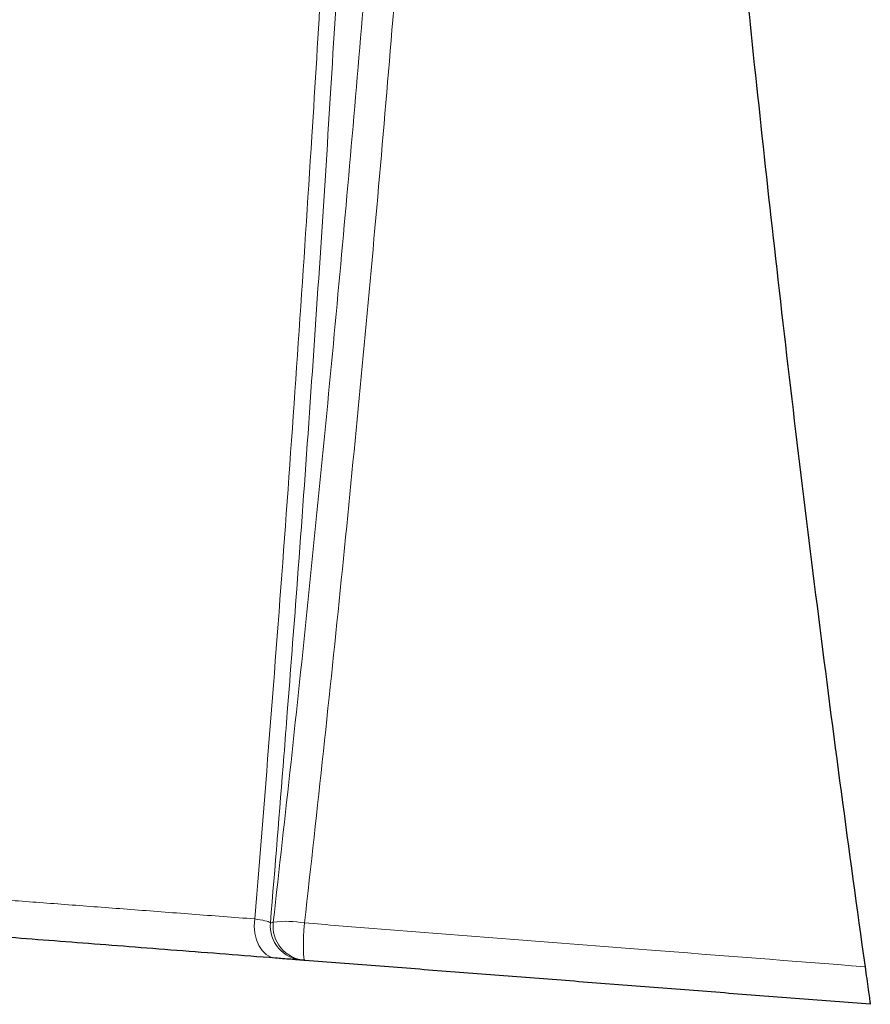
# Model space of a CAD drawing. Units: feet. Extents: x -54.2 to 34.2, y -1.5 to 27.6.
# Drawn here: x 25.1 to 25.3, y 19 to 19.2 of the extents above; entities that cross this region are included whole.
import ezdxf
from ezdxf.enums import TextEntityAlignment as Align

# ---------------------------------------------------------------- set-up
doc = ezdxf.new("R2010")
doc.units = ezdxf.units.FT
doc.header["$MEASUREMENT"] = 0
doc.header["$PDMODE"] = 35
for name, color, linetype, lineweight in [('UGD - DETAIL 2', 7, 'Continuous', 5), ('UGD - DETAIL 5', 7, 'Continuous', 25), ('UGD - DETAIL TEXT', 7, 'Continuous', 15), ('UGD - TITLEBLOCK', 7, 'Continuous', 9)]:
    doc.layers.add(name, color=color, linetype=linetype, lineweight=lineweight)
doc.styles.add('UGD_Standard', font='arial.ttf')
doc.dimstyles.new('UGD_Standard', dxfattribs={"dimtxt": 0.075, "dimasz": 0.075, "dimexe": 0.075, "dimexo": 0.075, "dimgap": 0.075, "dimtad": 0, "dimtih": 1, "dimtoh": 1, "dimlfac": -1, "dimzin": 0, "dimdsep": 46, "dimtxsty": 'UGD_Standard', "dimcen": 0.075, "dimclrd": 7, "dimclre": 7, "dimclrt": 7, "dimadec": 0, "dimazin": 0, "dimtfac": 1, "dimtofl": 0, "dimtmove": 0, "dimatfit": 1, "dimfxl": 1, "dimtfill": 1, "dimtolj": 1, "dimtzin": 0, "dimlwd": -1, "dimlwe": -1, "dimarcsym": 0})

# ---------------------------------------------------------------- blocks, each defined once
blk = doc.blocks.new('*D62')
at = {"layer": 'Defpoints', "color": 0, "transparency": 16777216}
for p in [(-6.285054082556513, -4.243772248405461), (-5.939286517246597, -4.279164827946466), (-5.939286517246597, -4.494816839557426)]:
    blk.add_point(p, dxfattribs=at)
at = {"layer": 'UGD - DETAIL TEXT', "color": 7, "transparency": 16777216}
for p, q in [((-6.285054082556513, -4.318772248405462), (-6.285054082556513, -4.569816839557426)), ((-5.939286517246597, -4.354164827946466), (-5.939286517246597, -4.569816839557426)), ((-6.360054082556513, -4.494816839557426), (-6.435054082556514, -4.494816839557426)), ((-5.864286517246597, -4.494816839557426), (-5.789286517246596, -4.494816839557426))]:
    blk.add_line(p, q, dxfattribs=at)
for points in [[(-6.360054082556513, -4.482316839557425), (-6.360054082556513, -4.507316839557426), (-6.285054082556513, -4.494816839557426)], [(-5.864286517246597, -4.482316839557425), (-5.864286517246597, -4.507316839557426), (-5.939286517246597, -4.494816839557426)]]:
    blk.add_solid(points, dxfattribs=at)
at = {"layer": 'UGD - DETAIL TEXT', "color": 7, "transparency": 16777216, "insert": (-6.729119566867564, -4.494816839557426), "char_height": 0.075, "attachment_point": 5, "style": 'UGD_Standard', "bg_fill": 3, "box_fill_scale": 1.25, "bg_fill_color": 256, "bg_fill_true_color": 13158600, "bg_fill_transparency": 0}
blk.add_mtext('\\A1;12.2"\\P(310 mm)', dxfattribs=at)
blk = doc.blocks.new('sc740_endcap_RIGHT')
at = {"layer": 'UGD - DETAIL 2', "flags": 128}
for points in [[(-0.1234638308771991, 0.01712781746778091), (-0.1235577564970072, 0.01569993369150779), (-0.1234454484771277, 0.0142917639025768), (-0.1231317135225254, 0.01296348935051128), (-0.1226299649392786, 0.01177194607782894), (-0.1219616380350317, 0.01076805917858792), (-0.1211553781749899, 0.009994829178708642), (-0.1202456117621296, 0.009485285938296784), (-0.1192712796049591, 0.009261189542144166)], [(-0.1134759194567323, 0.01631278861839291), (-0.1135832908604471, 0.01489104313469625), (-0.1136602306230543, 0.01350382148712015), (-0.1137034584930916, 0.01221010324888994), (-0.1137111557171693, 0.01106480827593259), (-0.1136829975177989, 0.01011662069834074), (-0.1136201530937342, 0.009405747956520827), (-0.1135253505748324, 0.008962426825007697), (-0.1134025522453612, 0.008805494392277069)]]:
    blk.add_lwpolyline(points, dxfattribs=at)
at = {"layer": 'UGD - DETAIL 2'}
for centre, radius, start, end in [((-0.1134330842581903, 0.01574857412418851), 0.006919885487837914, 175.1477847227018, 265.5585364038442), ((-0.1128666710978905, 0.01570469442089006), 0.006919980465224205, 173.4885282954105, 265.5585858630219), ((-0.1171726010112479, -0.003592449181780921), 0.02024559078902036, 79.47923089364797, 97.29119199053265)]:
    blk.add_arc(centre, radius, start, end, dxfattribs=at)
for points, knots in [([(-0.09401058171079058, 0.7398478212584791), (-0.09399162062197775, 0.7394737386401857), (-0.09395368732339193, 0.7387253539994845), (-0.09383761761512233, 0.7362306234027756), (-0.0936918752620386, 0.7327523579691615), (-0.09352776104310578, 0.728150399044182), (-0.09336444662028498, 0.7224705319314353), (-0.09320931020056378, 0.7156653098715537), (-0.09307497285249156, 0.7077513961856425), (-0.09297274395032673, 0.6987529667174499), (-0.09291708548232691, 0.6888473715135319), (-0.0929118371657296, 0.6781427603764882), (-0.0929466192885684, 0.6668310612554933), (-0.09301957139018668, 0.654785512502599), (-0.09314189021620223, 0.6405242483605775), (-0.09332409729279334, 0.6238483506217563), (-0.09357256471969322, 0.6046124976412557), (-0.09386828515403067, 0.5842632259863194), (-0.09420530325769505, 0.5628883577346073), (-0.09459065975249814, 0.5405110297381839), (-0.0950248657419479, 0.5175286709966826), (-0.09551394179959516, 0.4940055309770059), (-0.09611428626499219, 0.4677223054553679), (-0.09686329594478593, 0.4385327891463362), (-0.09781091565002953, 0.4062937582727386), (-0.09891123893692111, 0.3733988359642808), (-0.1001381067771945, 0.3409993051828906), (-0.1014902504194879, 0.3091942156877963), (-0.1029491757764163, 0.2780766321118904), (-0.1045601308832147, 0.2465982695864568), (-0.1063213612608251, 0.2148219527311994), (-0.1082484467052609, 0.1825497985095694), (-0.1103390139190878, 0.1498123157012969), (-0.112600700655662, 0.1166348859013056), (-0.1147869809760778, 0.08622531923685983), (-0.1162910487946647, 0.06683996908475365), (-0.1169296996096136, 0.05860864499231866)], [0, 0, 0, 0, 0.02349919391272095, 0.04701217039780546, 0.07050862406900019, 0.09297273489655125, 0.1155105386678924, 0.1380823391129105, 0.1606499088511214, 0.1831779423940687, 0.205635536912945, 0.2268544807847236, 0.2480969050208901, 0.2693456384408141, 0.2905732024565295, 0.3196500489938389, 0.3487449795008935, 0.3778294822638346, 0.408357740376988, 0.4389114551740348, 0.4694778646493059, 0.5000394710661333, 0.530574387048287, 0.5697862223513577, 0.6090284542783306, 0.6482717142991735, 0.687484900539252, 0.7228828111799539, 0.7583086107497204, 0.7937476186830977, 0.829180692320419, 0.8645847437558294, 0.9007952819183157, 0.9370217220743965, 0.9732584342132997, 1, 1, 1, 1]), ([(-0.3302450454738164, 0.05540802881159834), (-0.3292277934565391, 0.05737303929674908), (-0.3271932750269571, 0.06130308807377105), (-0.3236362245049804, 0.0682054043933249), (-0.3197250433582894, 0.07582748715930165), (-0.3154107136064113, 0.08427986809920185), (-0.3107296120222145, 0.09350588998887588), (-0.3057002822918093, 0.1034887001146672), (-0.3003427633877891, 0.1142072567987498), (-0.2946749789002752, 0.1256486219796216), (-0.2887209351022193, 0.1377896352207699), (-0.2823788718517335, 0.150866435385467), (-0.2756570355045369, 0.1649036800438353), (-0.2685735886936982, 0.1799116296910483), (-0.2612844532661711, 0.1955993428686043), (-0.2538203907685102, 0.2119443829628835), (-0.2462136090246076, 0.2289160519960092), (-0.2383905588361586, 0.2467222672349294), (-0.2303834783399452, 0.2653575972987028), (-0.2222294162113485, 0.284800057683924), (-0.2140566958045156, 0.3047962266209652), (-0.2059059576355367, 0.3253068544544817), (-0.1978197212519035, 0.3462801158997877), (-0.1899590634041033, 0.3673354961980522), (-0.1823694603557442, 0.3884097323507945), (-0.1750471895956025, 0.4094224632681289), (-0.1678629793160553, 0.4306487646019832), (-0.1608178060395176, 0.4520027032530152), (-0.1539529035718488, 0.473401977143169), (-0.1475560615061795, 0.4939786355620299), (-0.1416454442468194, 0.5136779751043719), (-0.136247878637505, 0.5324746490997541), (-0.1311862570279345, 0.5510778744472873), (-0.12654799356892, 0.5693965946458093), (-0.1223788677699531, 0.5873281950022147), (-0.1189051080104946, 0.6038411871746803), (-0.1160689016850256, 0.6189473708203082), (-0.1137443437980892, 0.6327035810751909), (-0.1117403823900531, 0.645889124313328), (-0.1100181188239731, 0.6584187764938179), (-0.1085114701204475, 0.6702246185807894), (-0.1071940146855468, 0.6809823510572528), (-0.1059893972816326, 0.6906906546458345), (-0.1048672201592353, 0.6993754740133795), (-0.1037805890756545, 0.7072265009210241), (-0.1027123539082595, 0.7141828134760999), (-0.1016964122528634, 0.7202001458518339), (-0.1007713373575143, 0.7251900965361529), (-0.09997404538398769, 0.7291309748089816), (-0.09934318673879261, 0.7320451904311653), (-0.09893099482542311, 0.7338685454034817), (-0.09878368350962319, 0.734495631376717), (-0.0987885706005045, 0.7344750340720907), (-0.09878938864176234, 0.7344715863264355)], [0, 0, 0, 0, 0.01733097975728375, 0.0346622047644036, 0.05219182981624537, 0.06972171637920209, 0.08764490202109185, 0.1055803520223064, 0.123504538720667, 0.1418513272884601, 0.1602098925963673, 0.1785575652798639, 0.1984628082958251, 0.2183816592536687, 0.2382877064145442, 0.2586772038003742, 0.2790803089329928, 0.2994701472162417, 0.321193769297956, 0.3429334178797819, 0.3646568381206392, 0.3869953387980046, 0.4093515972609355, 0.4316892310943078, 0.4536180668819622, 0.4755648731305004, 0.497493163163588, 0.5201268196449769, 0.5427810239132708, 0.5654133008142499, 0.586229179996286, 0.6070625901604055, 0.6278765268362889, 0.649431509010322, 0.6710089385881712, 0.6925624618073007, 0.7113652965067513, 0.7301839776921437, 0.7489875052772131, 0.7683582561797585, 0.7877452429783689, 0.8071167373051723, 0.8256455835627265, 0.8441878910656027, 0.8627167848187367, 0.8817521601889586, 0.9008021027936597, 0.9198372718108353, 0.9387907386641916, 0.9577440635236419, 0.9769422856573133, 0.9961404108234555, 0.9999999999999999, 0.9999999999999999, 0.9999999999999999, 0.9999999999999999]), ([(-0.09894239126822413, 0.734261617746597), (-0.09893461702120021, 0.7342936473839927), (-0.09890448029761956, 0.7344178096753353), (-0.09911741495841397, 0.7335173870442873), (-0.09956096756138777, 0.7315429889516167), (-0.1002227642219395, 0.7284398584279757), (-0.1010396128859838, 0.724338125525378), (-0.1019666260057193, 0.7192721167727996), (-0.1029871618977722, 0.7131673209091787), (-0.104061300668377, 0.706000063837962), (-0.1051906962256908, 0.697770584671332), (-0.1063675147661343, 0.6886042270973576), (-0.1076004577283811, 0.6785337710483077), (-0.10894977639839, 0.6676130137996097), (-0.1104882088519616, 0.6557246405228057), (-0.1122921111364121, 0.6428722070226058), (-0.1144374876738539, 0.6290893217065445), (-0.1169234309421654, 0.6147849147437796), (-0.1197906786537715, 0.6000537946406439), (-0.1230165489229194, 0.584995138470731), (-0.1266862558653656, 0.5692726561639461), (-0.1308145457212504, 0.5529245693294911), (-0.1353691601576656, 0.5359970177114519), (-0.1402066741445651, 0.5189416419315762), (-0.1452710510174029, 0.5018246787691396), (-0.1505090190739793, 0.4847050514079569), (-0.1560034711342269, 0.4672488854827748), (-0.161726405680497, 0.4494909373511291), (-0.1676685765812636, 0.4314767837452678), (-0.1739303704954409, 0.4129202320509648), (-0.1805248548217833, 0.3938678450422231), (-0.187470612414927, 0.3743845378078277), (-0.1946642148971023, 0.3548347694205631), (-0.2020983976843809, 0.3352799653816305), (-0.2097323039006369, 0.3157710311109554), (-0.2175461245791439, 0.2963444004820985), (-0.2255101956438921, 0.2770597259342367), (-0.2335898548676596, 0.2579766726922799), (-0.2417487751497447, 0.2391517874481224), (-0.2499489789458949, 0.2206526788498877), (-0.2581460328751746, 0.2025440652197972), (-0.2662162743715726, 0.1850592193869716), (-0.2741216395419315, 0.168235583300941), (-0.2817860740725564, 0.1521993907398382), (-0.2876927360407535, 0.1399876978486532), (-0.2909036814312458, 0.1334608183854016), (-0.2917638618837373, 0.1317123320529276)], [0, 0, 0, 0, 0.007889344768129277, 0.03058289769910382, 0.05329546094916812, 0.07598955138905185, 0.09802654679311047, 0.1200802556800552, 0.1421176162802204, 0.1647730413090907, 0.1874461911891633, 0.2101016168128204, 0.2325101228734337, 0.2549358104003284, 0.2773437536197146, 0.3004220305928923, 0.3235201038686288, 0.3465972153255981, 0.3685945098901695, 0.3906101030754358, 0.412607864630225, 0.4352690505159908, 0.4579492754816917, 0.4806122342694749, 0.5023490724860925, 0.524100683620649, 0.5458386018118659, 0.568092868389392, 0.5903615845361418, 0.6126164100377557, 0.6366132215787985, 0.6606273561160764, 0.6846247396498778, 0.7092487512761886, 0.7338904986686637, 0.7585151774597935, 0.7838348654040228, 0.8091729735506535, 0.8344927886944611, 0.8605070774337619, 0.8865413034058431, 0.9125548883017024, 0.9385289418933334, 0.9645238565418636, 0.9904962927054108, 1, 1, 1, 1]), ([(-0.09943160344425905, 0.7332767790410344), (-0.09944449277111289, 0.7332190711885005), (-0.09948901062239202, 0.7330197566980701), (-0.09964207288032867, 0.7323517906443726), (-0.09989051229570123, 0.7312455927174142), (-0.1002091830860081, 0.7297865203209426), (-0.1005884818944196, 0.7279873260457066), (-0.1010224685691128, 0.7258469105827885), (-0.1015021831630065, 0.7233750507650711), (-0.1020209857393866, 0.7205788902017503), (-0.1025690075866805, 0.7174513019092501), (-0.1031413426313748, 0.7139960435699777), (-0.1037378469903842, 0.7102004404764557), (-0.1043527773218784, 0.7060862926331879), (-0.1049842121707343, 0.7016517065109156), (-0.1056305155939299, 0.6968955176286045), (-0.1062866868572883, 0.691830271083802), (-0.1069597405597733, 0.6864595163555691), (-0.1076587564518832, 0.6807963405030932), (-0.1083933639998804, 0.6748421002286022), (-0.1091708249538215, 0.6686151310515811), (-0.1099993186315942, 0.6621416951628021), (-0.1108806270594869, 0.6554388381858871), (-0.1118454044035389, 0.6485413285674895), (-0.1129032221987245, 0.6414330004073463), (-0.1140579598228442, 0.6341061506414576), (-0.1153216701852671, 0.6265207293857884), (-0.1166972843274152, 0.6186933331700288), (-0.1181876805910633, 0.6106414928436266), (-0.1197950357003492, 0.602384527638776), (-0.1215211427389704, 0.5939433449017315), (-0.1233671474612947, 0.58533985730827), (-0.1253337082450798, 0.5765958006754772), (-0.127421764425776, 0.5677327814228761), (-0.1296298488534831, 0.5587717844669555), (-0.1319676998286923, 0.5497159912696361), (-0.1344433385221464, 0.5404792270228995), (-0.1370562192325906, 0.5310169808152523), (-0.1398139040085198, 0.5213043252351213), (-0.1426932379124537, 0.5114107362429081), (-0.1456817233034826, 0.5013682032179076), (-0.1487651547233781, 0.4912128774311668), (-0.15193531783666, 0.4809564015557157), (-0.1551891799348368, 0.4705898141644411), (-0.1585280009824146, 0.4601135546431578), (-0.1619474407751795, 0.4495403105358378), (-0.1654401188367274, 0.4388916010050821), (-0.1690082321063073, 0.4281604367565706), (-0.1726434898829439, 0.4173665050907971), (-0.1763467506701772, 0.4065334662280407), (-0.1801169866298551, 0.3956725835039379), (-0.1839579715003765, 0.3847844233339401), (-0.1878676583085053, 0.3738869199329429), (-0.1918318315501892, 0.363030510715646), (-0.1958458176172826, 0.3522451261752622), (-0.1999172691510012, 0.3414903949399104), (-0.2040486054812618, 0.330754815401292), (-0.2082408888491045, 0.3200334554614415), (-0.2124767365339721, 0.3093666409083653), (-0.2167563914621269, 0.298749395886432), (-0.221073995054212, 0.2881903786163775), (-0.225418156540627, 0.2777166368445023), (-0.2297827912502726, 0.2673349842579), (-0.2341615327928821, 0.2570542276885135), (-0.2385462327489449, 0.2468882016974021), (-0.2429147734834487, 0.2368823123110246), (-0.2472551141551094, 0.2270594612745072), (-0.2515725121346577, 0.2173983930559302), (-0.255864541833148, 0.2078981363372918), (-0.2601253673133215, 0.1985653340381646), (-0.2643404929408462, 0.1894246962621082), (-0.2685089288434028, 0.1804717126606761), (-0.2726224350637949, 0.1717167443383687), (-0.2766669524376084, 0.1631825816633636), (-0.280630651196816, 0.1548868017292193), (-0.2845040773694336, 0.1468434749716039), (-0.2882156318546549, 0.139188882499127), (-0.2905912601478349, 0.1343316066533475), (-0.2917387241141114, 0.1319854698343192)], [0, 0, 0, 0, 0.005138053548346771, 0.01774608618098612, 0.03031030617605749, 0.04306551039182997, 0.05593174783825084, 0.0688496485037768, 0.0817702954514788, 0.09464021452339544, 0.1074199666823262, 0.120407376468003, 0.1333684024244851, 0.1463244936858069, 0.1592930931567428, 0.1722908053058315, 0.1853322624495125, 0.1983207693706637, 0.2113258845969328, 0.2243548044372635, 0.2373640411042673, 0.2503126966262783, 0.2631662766599135, 0.2759555612657508, 0.2885372939449139, 0.3011927720976864, 0.3139079381839738, 0.3266687836337344, 0.3394604419276812, 0.352267477703277, 0.3650717377776157, 0.3778545212794883, 0.390600275024691, 0.4032941548937936, 0.4159220516596281, 0.4284720935514975, 0.4410081790548155, 0.4538716614236586, 0.4668722933477494, 0.4799799615748417, 0.4931608863124351, 0.5063792813253316, 0.5195915326803857, 0.5328608923059018, 0.546239166783274, 0.559640758989762, 0.5730851170817737, 0.5865915957499672, 0.6001838450357511, 0.613778394291359, 0.6273894865459917, 0.6410858799972777, 0.6548228788269048, 0.6685497969893919, 0.6822120130908048, 0.6958464153827497, 0.7096487457311605, 0.7234637521953944, 0.7373071332218585, 0.7511970231036211, 0.7651533428086968, 0.7791351443196985, 0.7930994789763443, 0.8071314282738523, 0.821183793439178, 0.8351965992785794, 0.849121745161128, 0.8630083555998631, 0.876962236787922, 0.8908679201215134, 0.9047433804393475, 0.9186066889555761, 0.932473347512666, 0.9462878954400261, 0.960017991415664, 0.9736867240136243, 0.9872902944816941, 1, 1, 1, 1]), ([(-0.1234638308771991, 0.01712781746778091), (-0.1223898654548066, 0.03029372187620538), (-0.1202415007492164, 0.05663084945746277), (-0.1172854431738415, 0.09598812951554692), (-0.1145234887200104, 0.1351740637273338), (-0.1121309800392964, 0.1717123314084574), (-0.1100655179278647, 0.2056022179692718), (-0.1082946867976489, 0.2368686492512211), (-0.1066743384857318, 0.2678557011547014), (-0.1052087822632757, 0.2985015878355739), (-0.1039023469833182, 0.3287312552875505), (-0.1027586427343294, 0.3585060978545584), (-0.1017639622136812, 0.387803145826922), (-0.1009041041381806, 0.4165987175722421), (-0.1001626601129146, 0.4450442544065822), (-0.09952393120727265, 0.4730978800613457), (-0.09896481931241397, 0.5007067524776403), (-0.0984721207395296, 0.5276116559577986), (-0.09805565392946392, 0.5519665248286287), (-0.09769343058690083, 0.5738904258298589), (-0.09738319900566239, 0.5934759954640185), (-0.09711877372956224, 0.6108732413450184), (-0.0968965678745235, 0.6261857465366347), (-0.09671824454562739, 0.6395303370388206), (-0.09657065777253138, 0.6522547351333401), (-0.09647735062401352, 0.662278651207771), (-0.09644127972092065, 0.6679308479202177), (-0.096429393768517, 0.6697933391613446)], [0, 0, 0, 0, 0.05295288888081313, 0.1059271696792834, 0.1588930968385343, 0.2118345397825019, 0.2549625911372049, 0.2981257652653593, 0.3412956604515988, 0.3844492736126489, 0.4275693496967501, 0.4705948626245238, 0.5136471201019366, 0.5566990490369399, 0.5997240843071266, 0.6436561505916664, 0.6876186462076184, 0.7315780764698728, 0.7755059977240234, 0.8104493385637173, 0.8454021034005741, 0.8803402782922422, 0.9069779711590695, 0.933635888913947, 0.9602862430510954, 0.98691366768843, 1, 1, 1, 1]), ([(-0.07716428128082953, 0.5625443440430331), (-0.07733324055959656, 0.5542410586235178), (-0.07767130641548192, 0.537627248985757), (-0.0783385354152415, 0.5119133011661461), (-0.07912981867684721, 0.4856850417241958), (-0.08006132892103324, 0.4589475942954664), (-0.08114570023724355, 0.4315176670054939), (-0.08239535608367987, 0.4034123722400977), (-0.0838174620943164, 0.3746511045855527), (-0.08540342730429984, 0.3455271377883378), (-0.08715530164317897, 0.3160904260147959), (-0.08913718190797226, 0.2854343154572234), (-0.09137232678051532, 0.253555707102521), (-0.0938805176194819, 0.2204565904231117), (-0.09659460021191535, 0.1871285028578313), (-0.09952815794804337, 0.1534561953340585), (-0.1026840360894994, 0.119465562161281), (-0.1060677042365796, 0.08517918624693266), (-0.1096431152560626, 0.05078970994935617), (-0.1121984862008958, 0.02780358323241217), (-0.1134759194567323, 0.01631278861839291)], [0, 0, 0, 0, 0.05204245338001309, 0.1041302773359825, 0.1562392078413379, 0.2083381750667243, 0.2603899937833202, 0.3138765158961211, 0.3673992981566136, 0.420937710837898, 0.4744671619363035, 0.5279591931618345, 0.5865467678061312, 0.6451606723588855, 0.7037763986977615, 0.7623664266576246, 0.8217622904199289, 0.8811819761322057, 0.9406027154758009, 1, 1, 1, 1]), ([(-0.119742011947892, 0.01648943503846567), (-0.1185434966211005, 0.02719469068830449), (-0.1161460443595388, 0.04860896783026192), (-0.1127740583964396, 0.0806557300603572), (-0.1095690810188898, 0.1126169922971485), (-0.1065499949880859, 0.1444636038651197), (-0.1037150948619683, 0.1761753667466337), (-0.1010651104613771, 0.2077280765168439), (-0.09860074799667018, 0.2390866940853584), (-0.09628350571097144, 0.2707572077031841), (-0.09412534663783845, 0.3026984087729261), (-0.09213411716132214, 0.3348570750268323), (-0.09034341845801919, 0.366647717837111), (-0.0888017882926988, 0.3970198448487849), (-0.08748500958586192, 0.4259761937252051), (-0.0863671852596326, 0.4535268448488523), (-0.08539515206791748, 0.4807105332359356), (-0.08456988814850774, 0.5074559054415886), (-0.08387435194208592, 0.5337656863865163), (-0.08352367414443052, 0.550754308513774), (-0.08334836748213093, 0.559247057873506)], [0, 0, 0, 0, 0.05569875871826584, 0.1114171108724483, 0.1671346245203639, 0.2228323241248652, 0.2785430059590853, 0.3342757195564258, 0.3900068784064759, 0.4457155208584985, 0.5043259159409825, 0.5629669458049056, 0.6216047680478738, 0.6802107654062606, 0.7332244567671199, 0.7862513037757062, 0.8392628795142568, 0.8928374784249762, 0.9464285902837736, 1, 1, 1, 1]), ([(-0.1169296996096136, 0.05860864499231866), (-0.1171525260691624, 0.05568873401864494), (-0.1182253873729451, 0.0416299929760271), (-0.1193986146944326, 0.0275162821371282), (-0.1203281701735932, 0.01633389914843519)], [0, 0, 0, 0, 0.2076936309451326, 1, 1, 1, 1]), ([(-0.3384192375837074, 0.03351140755626147), (-0.3378184169134784, 0.03346553328270829), (-0.3366165276424908, 0.03337376580537921), (-0.3330084345757314, 0.03309820024861665), (-0.3284674564582701, 0.03275144456995349), (-0.3232315314725156, 0.03235168931945509), (-0.3176588524968338, 0.03192625797646542), (-0.3112473216112903, 0.03143680169642948), (-0.3038621219693596, 0.03087318577934184), (-0.2954374079765785, 0.03023020041104019), (-0.2859110595588845, 0.02950337483935073), (-0.2754312875362075, 0.02870395343023802), (-0.2640000770866209, 0.02783207829230605), (-0.2514540987531291, 0.0268754394854227), (-0.2377324410513211, 0.02582943311932695), (-0.2227849469505827, 0.02469024754662996), (-0.2067875989946515, 0.02347140345875687), (-0.1897555800809414, 0.02217405614914014), (-0.1740664123663009, 0.02097935095224557), (-0.1601514654121274, 0.01992000331000554), (-0.148326564818376, 0.01901991909954859), (-0.1361385526599861, 0.01809226480889947), (-0.1276887305616583, 0.01744929933829553), (-0.1234638308771991, 0.01712781746778091)], [0, 0, 0, 0, 0.06143939861145704, 0.122904150354106, 0.1843427529152362, 0.2311494487170909, 0.2779803104459344, 0.3248101977204615, 0.3716155376548663, 0.4210241710851957, 0.4704828159426074, 0.5199547104145509, 0.569406723351141, 0.6188098433366088, 0.6701313447852054, 0.7215242272768742, 0.7729340599437589, 0.824313577132423, 0.8756238326091887, 0.906666751358533, 0.937709540252721, 0.968854853904173, 1, 1, 1, 1]), ([(-0.1234638308771991, 0.01712781746778091), (-0.1227133348623966, 0.01700440628388833), (-0.1212069125436983, 0.01675669096209731), (-0.1204142859955937, 0.01649195985578444), (-0.1203463969407039, 0.01636735334574269), (-0.1203281701735932, 0.01633389914843519)], [0, 0, 0, 0, 0.4207151005033929, 0.844474327265166, 0.9999999999999999, 0.9999999999999999, 0.9999999999999999, 0.9999999999999999]), ([(-0.1203281701735932, 0.01633389914843519), (-0.1202810549260676, 0.01634647901806829), (-0.1200711385830573, 0.01640252712076062), (-0.1198857728005578, 0.01645147409874426), (-0.119742011947892, 0.01648943503846567)], [0, 0, 0, 0, 0.2244477339532268, 1, 1, 1, 1]), ([(-0.1134759194567323, 0.01631278861839291), (-0.1088973233527213, 0.01595496001976926), (-0.08600434430445603, 0.01416581714158838), (-0.048532503653405, 0.01123733277290739), (-0.0156380624372332, 0.008666796117211106), (-0.001059164010257518, 0.007527527857234872)], [0, 0, 0, 0, 0.1221905391762215, 0.6109526566075213, 1, 1, 1, 1])]:
    blk.add_open_spline(points, degree=3, knots=knots, dxfattribs=at)
at = {"layer": 'UGD - DETAIL 5'}
for points, knots in [([(-0.0500733978626613, 0.5627610111564536), (-0.0497435492616205, 0.5544173420481684), (-0.04908374263231963, 0.5377272358169307), (-0.04791872227553995, 0.5119177921703226), (-0.04661375318903538, 0.4855213923701172), (-0.0451489481660019, 0.4585224073005634), (-0.04352173401264281, 0.4309779959942261), (-0.04168000236541047, 0.4022041832344598), (-0.03960069252923404, 0.3721998316478334), (-0.03726200695871285, 0.3409677964507409), (-0.03471821292032473, 0.309382603319591), (-0.03196629181923072, 0.27749459499762), (-0.02900148751439247, 0.2453376854407452), (-0.02582226100821572, 0.2129403415343063), (-0.02242707257596521, 0.1803331959671937), (-0.01874499850976008, 0.146924314665398), (-0.01475984108992634, 0.1127282265412077), (-0.0104498837781648, 0.07776034631820039), (-0.005911225138333975, 0.0426882301468936), (-0.002676312809967385, 0.01924627706614501), (-0.001059164010257518, 0.007527527857234872)], [0, 0, 0, 0, 0.0513695880598736, 0.1027562179957743, 0.1541286184556487, 0.2060266074150355, 0.2579386154112606, 0.3098386587051884, 0.3662766770560407, 0.4227420483124499, 0.4792102995054029, 0.5356522109088131, 0.5920665121223093, 0.6485031568802024, 0.7049414383947156, 0.7613578829695213, 0.8210063093013005, 0.8806777057212196, 0.9403501902392646, 1, 1, 1, 1]), ([(-0.1192712796049591, 0.009261189542144166), (-0.1259381475704231, 0.009778857077662906), (-0.1392789028177503, 0.01081473718306825), (-0.1580816639568638, 0.01227475596402883), (-0.1759871566456468, 0.01366510423213185), (-0.1930737711181791, 0.01499180895046948), (-0.2093246920080674, 0.01625367892188478), (-0.2247062503703319, 0.01744802054656702), (-0.2390489622221139, 0.01856172763814357), (-0.2522049735271139, 0.01958321775293825), (-0.2642167968170952, 0.02051596595737237), (-0.2751345221024621, 0.02136369909175073), (-0.2850947132836836, 0.02213707630329509), (-0.2941633343338026, 0.02284125986898289), (-0.3023209833033889, 0.02347464151227996), (-0.3095530799571407, 0.02403620750442315), (-0.315805338445557, 0.02452172154107757), (-0.3213347409189282, 0.02495104159896755), (-0.3259667178901964, 0.0253106838889039), (-0.3295597923508922, 0.02558973445428592), (-0.3317992224914406, 0.02576356462037666), (-0.3328240566819431, 0.02584316005930987), (-0.3326605789524137, 0.02583046890924834), (-0.3326198177181823, 0.02582730452138549)], [0, 0, 0, 0, 0.04703823306881889, 0.09412599108131064, 0.1412190426508654, 0.1882646232158641, 0.2368065522933093, 0.2853914248158007, 0.3339804546877637, 0.3825279953905818, 0.4294850015023436, 0.4764742091882576, 0.5234656935081424, 0.5704258329106514, 0.6183843992833965, 0.6663728718903176, 0.7143627234776604, 0.7623231920023238, 0.8171669983446991, 0.8720519878388932, 0.9269378479157925, 0.9817828183470317, 1, 1, 1, 1]), ([(-0.1139689640059487, 0.008849469250321818), (-0.1140252100308317, 0.008853851381331879), (-0.11413932968469, 0.0088627424500487), (-0.1149257459604769, 0.008923762475490093), (-0.1161593047648921, 0.009019548516960185), (-0.1176408009506531, 0.00913459220828372), (-0.118801413127585, 0.00922470709991785), (-0.1192712796049591, 0.009261189542144166)], [0, 0, 0, 0, 0.2101611566909382, 0.4264037948972987, 0.6365711125482284, 0.8528681203376763, 1, 1, 1, 1]), ([(-0.001059164010257518, 0.007527527857234872), (-0.0009473595832787396, 0.006729566130445619), (-0.000723662692621474, 0.005133014347904918), (-0.0004127895216470279, 0.002923712259359945), (-0.0001722112217521499, 0.001218063059866381), (-2.514154471100483e-05, 0.0001778493414690274), (-7.973868150656926e-06, 5.64065265393765e-05), (0, 0)], [0, 0, 0, 0, 0.2098045307440762, 0.4197742652110798, 0.6255299201862863, 0.8260699366965057, 1, 1, 1, 1])]:
    blk.add_open_spline(points, degree=3, knots=knots, dxfattribs=at)
for points in [[(-0.1134025522453612, 0.008805494392277069), (-0.1139689640059487, 0.008849469250321818)], [(0, 0), (-0.1134025522453612, 0.008805494392277069)]]:
    blk.add_open_spline(points, degree=1, dxfattribs=at)
blk = doc.blocks.new('detail_TECHSPEC740')
at = {"layer": 'UGD - DETAIL TEXT'}
dim = blk.add_linear_dim(base=(-5.939286517246597, -4.494816839557426), p1=(-6.285054082556513, -4.243772248405461), p2=(-5.939286517246597, -4.279164827946466), text='12.2"\\P(310 mm)', dimstyle='UGD_Standard', dxfattribs=at)
dim.commit()
dim.dimension.update_dxf_attribs({"geometry": '*D62', "text_midpoint": (-6.729119566867564, -4.494816839557426), "dimtype": 160})
blk.add_blockref('sc740_endcap_RIGHT', (-5.939286517246597, -4.279164827946466))
blk = doc.blocks.new('2436_detail_techSPEC740')
blk.add_blockref('detail_TECHSPEC740', (0, 0))
at = {"layer": 'UGD - TITLEBLOCK', "style": 'UGD_Standard'}
blk.add_attdef('NUM', text='', height=0.25, dxfattribs=at).set_placement((-7.375, -10.99999999999999), align=Align.MIDDLE_CENTER)

msp = doc.modelspace()

# ---------------------------------------------------------------- block references
msp.add_blockref('2436_detail_techSPEC740', (31.25000000000001, 23.25))

doc.saveas('drawing.dxf')
